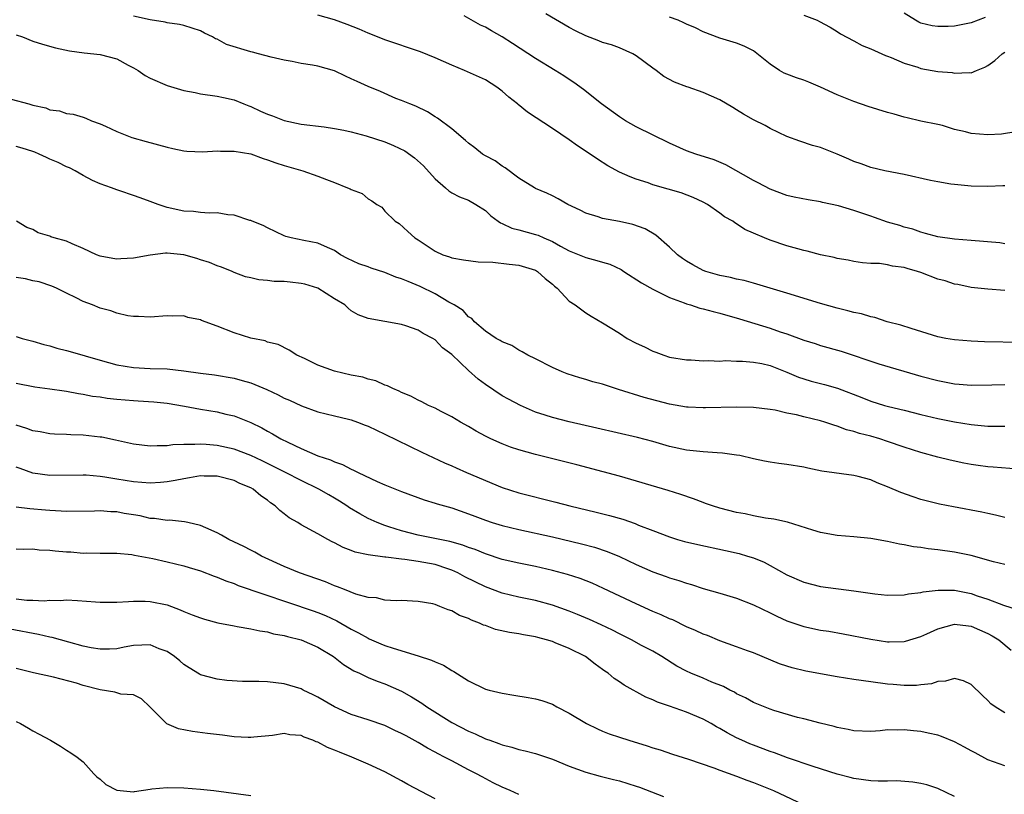
# Model space of a CAD drawing. Units: inches. Extents: x 2541000 to 2544000, y 1536750 to 1539000.
# Drawn here: x 2541271 to 2541389, y 1538785 to 1538877 of the extents above; entities that cross this region are included whole.
import ezdxf

# ---------------------------------------------------------------- set-up
doc = ezdxf.new("R2010")
doc.units = ezdxf.units.IN
doc.header["$MEASUREMENT"] = 0
doc.layers.add('LD25411536_2ft', color=113, linetype='Continuous')

msp = doc.modelspace()

# ---------------------------------------------------------------- linework, layer by layer
at = {"layer": 'LD25411536_2ft'}
for points, elevation in [([(2541391, 1538838.5), (2541386.6, 1538838.6), (2541385, 1538838.67), (2541383, 1538838.83), (2541381.96, 1538839), (2541381, 1538839.19), (2541377.83, 1538840.17), (2541376.6, 1538840.6), (2541374.98, 1538841), (2541373.51, 1538841.51), (2541373, 1538841.57), (2541371.92, 1538841.92), (2541371, 1538842.09), (2541370.29, 1538842.29), (2541369, 1538842.61), (2541367, 1538843.17), (2541363, 1538844.4), (2541359, 1538845.59), (2541357.9, 1538845.9), (2541357, 1538846.09), (2541356.27, 1538846.27), (2541355, 1538846.52), (2541353.33, 1538847), (2541353, 1538847.12), (2541351.77, 1538847.77), (2541351, 1538848.24), (2541350.54, 1538848.54), (2541349.93, 1538849), (2541349, 1538849.89), (2541347.34, 1538851.34), (2541346.07, 1538852.07), (2541344.59, 1538852.59), (2541343, 1538852.96), (2541341, 1538853.33), (2541340.48, 1538853.52), (2541339, 1538853.95), (2541338.31, 1538854.31), (2541336.85, 1538855), (2541335.68, 1538855.68), (2541335, 1538856.04), (2541334.35, 1538856.35), (2541333, 1538856.92), (2541332.85, 1538857), (2541331, 1538858.15), (2541329.36, 1538859.36), (2541329, 1538859.57), (2541328.19, 1538860.19), (2541327, 1538860.81), (2541326.68, 1538861), (2541325.75, 1538861.75), (2541325, 1538862.3), (2541324.65, 1538862.65), (2541323, 1538864.02), (2541321.3, 1538865.3), (2541321, 1538865.48), (2541320.08, 1538866.08), (2541318.72, 1538866.72), (2541317.98, 1538867), (2541317, 1538867.41), (2541316.33, 1538867.67), (2541314.48, 1538868.48), (2541313, 1538869.08), (2541311.69, 1538869.69), (2541311, 1538870.02), (2541310.32, 1538870.32), (2541309, 1538870.95), (2541307, 1538871.51), (2541306.35, 1538871.65), (2541305, 1538871.85), (2541303.93, 1538872.07), (2541303, 1538872.24), (2541301.42, 1538872.58), (2541299.92, 1538873), (2541299.19, 1538873.19), (2541299, 1538873.21), (2541296.12, 1538874.12), (2541295, 1538874.73), (2541294.79, 1538874.79), (2541294.44, 1538875), (2541293.46, 1538875.46), (2541293, 1538875.73), (2541291, 1538876.38), (2541290.48, 1538876.48), (2541289, 1538876.71), (2541288.76, 1538876.76), (2541287, 1538877.04), (2541285, 1538877.47)], 8662), ([(2541389, 1538844.72), (2541387, 1538844.88), (2541385, 1538845.1), (2541383.42, 1538845.42), (2541383, 1538845.48), (2541381.88, 1538845.88), (2541381, 1538846.09), (2541379, 1538846.86), (2541378.57, 1538847), (2541377.34, 1538847.34), (2541377, 1538847.45), (2541375.61, 1538847.61), (2541375, 1538847.78), (2541374.06, 1538847.94), (2541373, 1538847.96), (2541372.02, 1538848.02), (2541371, 1538848.18), (2541370.33, 1538848.33), (2541369, 1538848.55), (2541368.66, 1538848.66), (2541367, 1538849), (2541365.43, 1538849.43), (2541365, 1538849.51), (2541364.31, 1538849.69), (2541363, 1538850.07), (2541361, 1538850.73), (2541360.32, 1538851), (2541359, 1538851.58), (2541357.99, 1538851.99), (2541357, 1538852.7), (2541356.8, 1538852.8), (2541356.53, 1538853), (2541355.54, 1538853.54), (2541355, 1538853.97), (2541353.51, 1538855), (2541353, 1538855.26), (2541351.82, 1538855.82), (2541350.38, 1538856.38), (2541348.84, 1538856.84), (2541347, 1538857.36), (2541346.43, 1538857.57), (2541345, 1538858.02), (2541344.28, 1538858.28), (2541343, 1538858.87), (2541341.62, 1538859.62), (2541340.39, 1538860.39), (2541339.5, 1538861), (2541338, 1538862), (2541337, 1538862.71), (2541335, 1538864.06), (2541332.03, 1538866.03), (2541330.92, 1538866.92), (2541330.83, 1538867), (2541329.82, 1538867.82), (2541329, 1538868.54), (2541328.38, 1538869), (2541327, 1538869.89), (2541324.52, 1538871), (2541323, 1538871.62), (2541321, 1538872.52), (2541319.24, 1538873.24), (2541315, 1538874.68), (2541313.35, 1538875.35), (2541313, 1538875.47), (2541311.94, 1538875.94), (2541310.5, 1538876.5), (2541309, 1538877.05), (2541307, 1538877.6)], 8660), ([(2541389, 1538850.31), (2541388.4, 1538850.4), (2541385, 1538850.7), (2541383, 1538850.86), (2541381, 1538851.15), (2541379.55, 1538851.55), (2541379, 1538851.68), (2541378.03, 1538852.03), (2541377, 1538852.29), (2541376.47, 1538852.47), (2541375, 1538852.9), (2541373.46, 1538853.46), (2541373, 1538853.59), (2541372.07, 1538853.93), (2541371, 1538854.29), (2541369.15, 1538854.85), (2541367.24, 1538855.24), (2541367, 1538855.31), (2541365.54, 1538855.54), (2541363.88, 1538855.88), (2541363, 1538856.08), (2541361, 1538856.81), (2541359.58, 1538857.58), (2541359, 1538857.87), (2541355.72, 1538859.72), (2541354.33, 1538860.33), (2541352.14, 1538861), (2541351, 1538861.4), (2541349, 1538862.31), (2541345, 1538864.28), (2541343.72, 1538865), (2541343, 1538865.46), (2541340.86, 1538867), (2541338.72, 1538868.72), (2541337.57, 1538869.57), (2541337, 1538869.92), (2541336.36, 1538870.36), (2541335.34, 1538871), (2541333, 1538872.42), (2541330.23, 1538874.23), (2541329, 1538875.02), (2541327.73, 1538875.73), (2541327, 1538876.16), (2541326.43, 1538876.43), (2541324.49, 1538877.51)], 8658), ([(2541389, 1538857.24), (2541388.76, 1538857.24), (2541387, 1538857.13), (2541385, 1538857.18), (2541383, 1538857.38), (2541382.57, 1538857.43), (2541381, 1538857.69), (2541380.13, 1538857.87), (2541377, 1538858.57), (2541374.68, 1538859), (2541373, 1538859.4), (2541371.85, 1538859.85), (2541371, 1538860.13), (2541370.41, 1538860.41), (2541369.01, 1538861.01), (2541367, 1538861.81), (2541366.06, 1538862.06), (2541364.54, 1538862.54), (2541363, 1538863.12), (2541361, 1538864.08), (2541360.42, 1538864.42), (2541359, 1538865.12), (2541357.8, 1538865.8), (2541357, 1538866.31), (2541356.56, 1538866.56), (2541355, 1538867.51), (2541353, 1538868.37), (2541351.23, 1538869), (2541351.05, 1538869.05), (2541349.6, 1538869.6), (2541348.3, 1538870.3), (2541347.4, 1538871), (2541347, 1538871.28), (2541345, 1538872.76), (2541344.6, 1538873), (2541343, 1538873.72), (2541342.07, 1538874.07), (2541341, 1538874.36), (2541340.55, 1538874.55), (2541339, 1538875.12), (2541337.75, 1538875.75), (2541337, 1538876.15), (2541334.24, 1538877.76)], 8656), ([(2541390.34, 1538863.66), (2541388.61, 1538863.39), (2541387, 1538863.3), (2541385, 1538863.47), (2541384.32, 1538863.68), (2541383, 1538863.96), (2541381.59, 1538864.41), (2541381, 1538864.55), (2541379, 1538864.96), (2541377.36, 1538865.36), (2541377, 1538865.41), (2541375.8, 1538865.8), (2541375, 1538865.99), (2541372.7, 1538866.7), (2541371, 1538867.29), (2541369, 1538868.09), (2541367, 1538869.02), (2541365.61, 1538869.61), (2541365, 1538869.83), (2541364.13, 1538870.13), (2541363, 1538870.55), (2541362.68, 1538870.68), (2541362.13, 1538871), (2541361, 1538871.75), (2541359, 1538873.36), (2541357.91, 1538873.91), (2541357, 1538874.28), (2541355, 1538874.84), (2541353, 1538875.62), (2541352.08, 1538876.08), (2541351, 1538876.53), (2541350.7, 1538876.7), (2541350.02, 1538877), (2541349, 1538877.38)], 8654), ([(2541365, 1538877.6), (2541366.61, 1538877), (2541366.87, 1538876.87), (2541368.16, 1538876.16), (2541369, 1538875.65), (2541369.38, 1538875.38), (2541371, 1538874.53), (2541371.98, 1538873.98), (2541373, 1538873.59), (2541374.78, 1538872.78), (2541375, 1538872.72), (2541375.44, 1538872.56), (2541377, 1538871.87), (2541378.61, 1538871.39), (2541379, 1538871.25), (2541381, 1538870.89), (2541382.74, 1538870.74), (2541383, 1538870.67), (2541384.77, 1538870.77), (2541385, 1538870.72), (2541385.65, 1538871), (2541386.62, 1538871.38), (2541387, 1538871.6), (2541387.81, 1538872.19), (2541388.69, 1538873), (2541389, 1538873.18)], 8652), ([(2541386.68, 1538877.32), (2541385, 1538876.68), (2541383, 1538876.29), (2541382.25, 1538876.25), (2541381, 1538876.25), (2541380.33, 1538876.33), (2541379, 1538876.66), (2541378.76, 1538876.76), (2541378.34, 1538877), (2541377, 1538877.85)], 8650), ([(2541271, 1538875.25), (2541271.75, 1538875), (2541273, 1538874.5), (2541274.13, 1538874.13), (2541275.7, 1538873.7), (2541277.35, 1538873.35), (2541279.11, 1538873.11), (2541281, 1538872.91), (2541283, 1538872.38), (2541284.35, 1538871.65), (2541285, 1538871.32), (2541285.54, 1538871), (2541286.41, 1538870.41), (2541287, 1538870.07), (2541289, 1538869.21), (2541291, 1538868.62), (2541292.37, 1538868.37), (2541293, 1538868.23), (2541295, 1538867.95), (2541295.76, 1538867.76), (2541297, 1538867.49), (2541298.18, 1538867), (2541298.77, 1538866.77), (2541299, 1538866.7), (2541300.16, 1538866.16), (2541301, 1538865.8), (2541301.6, 1538865.59), (2541303, 1538865.04), (2541305, 1538864.6), (2541307.74, 1538864.26), (2541309, 1538864.07), (2541310.12, 1538863.88), (2541311, 1538863.68), (2541312.79, 1538863.21), (2541315, 1538862.47), (2541316.04, 1538862.04), (2541317.4, 1538861.4), (2541318.56, 1538860.56), (2541319.62, 1538859.62), (2541321, 1538858.07), (2541322.24, 1538857), (2541322.64, 1538856.64), (2541323, 1538856.4), (2541323.91, 1538855.91), (2541325, 1538855.5), (2541325.86, 1538855), (2541327, 1538854.27), (2541327.66, 1538853.66), (2541328.54, 1538853), (2541328.8, 1538852.8), (2541329, 1538852.72), (2541330.16, 1538852.16), (2541331, 1538851.95), (2541333, 1538851.42), (2541333.32, 1538851.32), (2541334, 1538851), (2541335, 1538850.57), (2541335.99, 1538850.01), (2541337, 1538849.47), (2541339, 1538848.65), (2541340.32, 1538848.32), (2541341, 1538848.11), (2541341.87, 1538847.87), (2541343.22, 1538847.22), (2541343.53, 1538847), (2541345.65, 1538845.65), (2541347, 1538844.88), (2541349, 1538843.89), (2541350.75, 1538843.25), (2541351, 1538843.14), (2541351.49, 1538843), (2541352.62, 1538842.62), (2541353, 1538842.54), (2541354.2, 1538842.2), (2541355, 1538842), (2541357.33, 1538841.33), (2541361, 1538840.22), (2541362.2, 1538839.8), (2541363, 1538839.55), (2541365, 1538838.81), (2541366.38, 1538838.38), (2541367, 1538838.17), (2541369.46, 1538837.46), (2541373.98, 1538835.98), (2541379, 1538834.5), (2541381, 1538833.97), (2541381.83, 1538833.83), (2541383, 1538833.58), (2541383.55, 1538833.55), (2541385, 1538833.42), (2541387.46, 1538833.46), (2541389, 1538833.51)], 8664), ([(2541270.41, 1538867.59), (2541272.5, 1538867), (2541273, 1538866.87), (2541274.52, 1538866.52), (2541275, 1538866.3), (2541276.17, 1538866.17), (2541277, 1538865.87), (2541277.78, 1538865.78), (2541279, 1538865.42), (2541279.31, 1538865.31), (2541279.99, 1538865), (2541281, 1538864.62), (2541281.67, 1538864.33), (2541283, 1538863.71), (2541284.79, 1538863), (2541286.51, 1538862.51), (2541289, 1538861.83), (2541289.68, 1538861.68), (2541291, 1538861.4), (2541291.35, 1538861.35), (2541293.28, 1538861.29), (2541295, 1538861.4), (2541295.38, 1538861.38), (2541297, 1538861.38), (2541299, 1538861.03), (2541300.49, 1538860.49), (2541301, 1538860.34), (2541301.97, 1538859.97), (2541303, 1538859.64), (2541305.22, 1538859), (2541307, 1538858.39), (2541308.03, 1538857.97), (2541309, 1538857.63), (2541310.56, 1538857), (2541310.87, 1538856.87), (2541311, 1538856.77), (2541312.3, 1538856.3), (2541313, 1538855.66), (2541313.45, 1538855.45), (2541314.05, 1538855), (2541314.66, 1538854.66), (2541315, 1538854.21), (2541316.22, 1538853), (2541316.71, 1538852.71), (2541317.75, 1538851.75), (2541318.6, 1538851), (2541319, 1538850.76), (2541320.07, 1538850.07), (2541321, 1538849.42), (2541321.92, 1538849), (2541322.74, 1538848.74), (2541323, 1538848.64), (2541324.4, 1538848.4), (2541326.15, 1538848.15), (2541327.88, 1538848.12), (2541329.86, 1538847.86), (2541331, 1538847.76), (2541333, 1538847.14), (2541333.24, 1538847), (2541334.16, 1538846.16), (2541335, 1538845.47), (2541335.25, 1538845.25), (2541335.59, 1538845), (2541337, 1538843.45), (2541337.71, 1538843), (2541339, 1538842.04), (2541339.64, 1538841.64), (2541341, 1538840.86), (2541343, 1538839.61), (2541343.94, 1538839), (2541345, 1538838.45), (2541346, 1538838), (2541347, 1538837.48), (2541347.36, 1538837.36), (2541348.29, 1538837), (2541349, 1538836.78), (2541351, 1538836.45), (2541351.57, 1538836.43), (2541353, 1538836.33), (2541353.63, 1538836.37), (2541355, 1538836.3), (2541355.65, 1538836.35), (2541357, 1538836.29), (2541357.71, 1538836.29), (2541359, 1538836.18), (2541360, 1538836), (2541361, 1538835.77), (2541363, 1538834.98), (2541364.38, 1538834.38), (2541365, 1538834.18), (2541365.9, 1538833.9), (2541367.49, 1538833.49), (2541369.05, 1538833.05), (2541371.94, 1538831.94), (2541373, 1538831.5), (2541374.65, 1538831), (2541375.13, 1538830.87), (2541377, 1538830.43), (2541379, 1538829.92), (2541381, 1538829.43), (2541383, 1538829.02), (2541385, 1538828.7), (2541386.57, 1538828.57), (2541387, 1538828.52), (2541388.52, 1538828.52), (2541389, 1538828.5)], 8666), ([(2541390.62, 1538823.38), (2541387.64, 1538823.64), (2541387, 1538823.68), (2541385.82, 1538823.82), (2541385, 1538823.94), (2541384.11, 1538824.11), (2541382.47, 1538824.47), (2541381, 1538824.83), (2541379, 1538825.36), (2541377, 1538826.01), (2541375, 1538826.7), (2541374.08, 1538827), (2541373, 1538827.31), (2541371.66, 1538827.66), (2541371, 1538827.89), (2541370.1, 1538828.1), (2541369, 1538828.53), (2541368.62, 1538828.62), (2541367.52, 1538829), (2541367, 1538829.15), (2541365, 1538829.63), (2541364.14, 1538829.86), (2541363, 1538830.09), (2541361.58, 1538830.42), (2541361, 1538830.52), (2541359, 1538830.76), (2541357, 1538830.8), (2541353.3, 1538830.7), (2541353, 1538830.7), (2541351.21, 1538830.79), (2541351, 1538830.8), (2541349, 1538831.15), (2541345.94, 1538831.94), (2541342.88, 1538832.88), (2541341, 1538833.52), (2541339.83, 1538833.83), (2541339, 1538834.11), (2541338.28, 1538834.28), (2541336.77, 1538834.77), (2541336.17, 1538835), (2541335, 1538835.53), (2541333, 1538836.57), (2541332.09, 1538837), (2541331.41, 1538837.41), (2541331, 1538837.6), (2541330.16, 1538838.16), (2541329, 1538838.58), (2541328.76, 1538838.76), (2541328.29, 1538839), (2541327, 1538839.86), (2541325.71, 1538841), (2541325.39, 1538841.39), (2541325, 1538841.56), (2541324.34, 1538842.34), (2541323.29, 1538843), (2541322.66, 1538843.34), (2541321, 1538844.31), (2541319.2, 1538845.2), (2541317.78, 1538845.78), (2541317, 1538846.12), (2541316.33, 1538846.33), (2541315, 1538846.87), (2541313.38, 1538847.38), (2541313, 1538847.53), (2541311.9, 1538847.9), (2541310.55, 1538848.55), (2541309.7, 1538849), (2541309, 1538849.5), (2541308.16, 1538849.84), (2541307, 1538850.39), (2541305.32, 1538850.68), (2541303.83, 1538851), (2541303.19, 1538851.19), (2541303, 1538851.26), (2541301, 1538852.21), (2541300.49, 1538852.49), (2541299.17, 1538853), (2541299, 1538853.08), (2541298.9, 1538853.1), (2541297, 1538853.71), (2541296.24, 1538853.76), (2541295, 1538853.98), (2541294.05, 1538853.95), (2541293, 1538854.05), (2541292.15, 1538854.15), (2541291, 1538854.2), (2541289, 1538854.64), (2541287.95, 1538855), (2541287, 1538855.37), (2541285.78, 1538855.78), (2541285, 1538856.08), (2541283.38, 1538856.62), (2541283, 1538856.73), (2541282.38, 1538857), (2541281, 1538857.47), (2541280.12, 1538857.88), (2541279, 1538858.44), (2541278.04, 1538859), (2541277.36, 1538859.36), (2541277, 1538859.48), (2541276, 1538860), (2541275, 1538860.41), (2541274.6, 1538860.6), (2541273.72, 1538861), (2541273.24, 1538861.24), (2541273, 1538861.33), (2541271.72, 1538861.72), (2541271, 1538861.92)], 8668), ([(2541389, 1538817.6), (2541387.9, 1538817.9), (2541387, 1538818.07), (2541386.26, 1538818.26), (2541382.87, 1538818.87), (2541381.21, 1538819.21), (2541379.61, 1538819.61), (2541379, 1538819.78), (2541378.07, 1538820.07), (2541376.59, 1538820.59), (2541375, 1538821.29), (2541373.76, 1538821.76), (2541373, 1538822.09), (2541371.5, 1538822.5), (2541371, 1538822.62), (2541367.15, 1538823.15), (2541365.49, 1538823.49), (2541365, 1538823.61), (2541363, 1538823.95), (2541362.05, 1538824.05), (2541361, 1538824.2), (2541360.32, 1538824.32), (2541359, 1538824.61), (2541357.36, 1538825), (2541357, 1538825.07), (2541355.3, 1538825.3), (2541354.67, 1538825.33), (2541353, 1538825.45), (2541351, 1538825.66), (2541349, 1538826.09), (2541347, 1538826.67), (2541345.17, 1538827.17), (2541340.3, 1538828.3), (2541337, 1538829.03), (2541335, 1538829.54), (2541334.16, 1538829.84), (2541333, 1538830.21), (2541331.18, 1538831), (2541329.75, 1538831.75), (2541329, 1538832.15), (2541327, 1538833.48), (2541326.13, 1538834.13), (2541325, 1538835.15), (2541323, 1538837.07), (2541321.89, 1538837.89), (2541321, 1538838.85), (2541320.75, 1538839), (2541319.59, 1538839.59), (2541319, 1538840), (2541317.49, 1538840.51), (2541317, 1538840.66), (2541313, 1538841.37), (2541311.81, 1538841.81), (2541311, 1538842.28), (2541310.61, 1538842.61), (2541310.24, 1538843), (2541309, 1538843.72), (2541307, 1538845.01), (2541305.46, 1538845.46), (2541305, 1538845.57), (2541303.7, 1538845.7), (2541303, 1538845.79), (2541301.81, 1538845.81), (2541301, 1538845.93), (2541299.98, 1538845.98), (2541299, 1538846.22), (2541298.36, 1538846.36), (2541297, 1538846.89), (2541296.76, 1538847), (2541295.5, 1538847.5), (2541295, 1538847.67), (2541294.08, 1538848.07), (2541293, 1538848.4), (2541292.55, 1538848.55), (2541291, 1538848.97), (2541289, 1538849.17), (2541288.83, 1538849.17), (2541287, 1538848.95), (2541285, 1538848.59), (2541283.48, 1538848.52), (2541283, 1538848.48), (2541282.54, 1538848.54), (2541281, 1538848.84), (2541280.6, 1538849), (2541279, 1538849.75), (2541277.69, 1538850.31), (2541277, 1538850.62), (2541275.52, 1538851), (2541275.14, 1538851.14), (2541275, 1538851.23), (2541273.62, 1538851.62), (2541273, 1538852.02), (2541272.25, 1538852.25), (2541271.02, 1538853)], 8670), ([(2541389, 1538811.99), (2541387.67, 1538812.33), (2541385, 1538813.06), (2541383.39, 1538813.39), (2541383, 1538813.46), (2541381, 1538813.73), (2541379.85, 1538813.85), (2541379, 1538814.01), (2541378.11, 1538814.11), (2541377, 1538814.36), (2541376.42, 1538814.42), (2541375, 1538814.75), (2541373, 1538815.1), (2541371, 1538815.3), (2541369, 1538815.45), (2541367, 1538815.8), (2541366.11, 1538816.11), (2541363.05, 1538817.05), (2541361.43, 1538817.43), (2541360.46, 1538817.54), (2541359, 1538817.81), (2541358.03, 1538818.03), (2541357, 1538818.2), (2541355, 1538818.71), (2541354.1, 1538819), (2541353.3, 1538819.3), (2541353, 1538819.39), (2541351.84, 1538819.84), (2541350.34, 1538820.34), (2541348.82, 1538820.82), (2541343, 1538822.55), (2541341.08, 1538823.08), (2541337.91, 1538823.91), (2541333, 1538825.14), (2541331, 1538825.69), (2541330.01, 1538826.01), (2541329, 1538826.4), (2541327.67, 1538827), (2541327, 1538827.34), (2541325.92, 1538827.92), (2541325, 1538828.48), (2541324.03, 1538829), (2541323, 1538829.63), (2541321.74, 1538830.26), (2541321, 1538830.65), (2541320.23, 1538831), (2541319.43, 1538831.43), (2541319, 1538831.61), (2541318.1, 1538832.1), (2541317, 1538832.54), (2541316.7, 1538832.7), (2541315.95, 1538833), (2541315.32, 1538833.32), (2541315, 1538833.43), (2541313.92, 1538833.92), (2541313, 1538834.15), (2541312.36, 1538834.36), (2541311, 1538834.63), (2541309, 1538835.09), (2541307, 1538835.82), (2541305.4, 1538836.6), (2541304.49, 1538837), (2541303.59, 1538837.59), (2541302.28, 1538838.28), (2541301, 1538838.57), (2541300.71, 1538838.71), (2541298.99, 1538839.01), (2541297, 1538839.68), (2541295, 1538840.47), (2541293.13, 1538841.13), (2541293, 1538841.21), (2541291.48, 1538841.48), (2541291, 1538841.69), (2541289.65, 1538841.65), (2541289, 1538841.69), (2541287, 1538841.52), (2541285.61, 1538841.61), (2541285, 1538841.6), (2541284.32, 1538841.68), (2541283, 1538842.01), (2541282.3, 1538842.3), (2541281, 1538842.63), (2541280.11, 1538843), (2541279, 1538843.41), (2541278.17, 1538843.83), (2541277, 1538844.39), (2541275.8, 1538845), (2541275.24, 1538845.24), (2541273.74, 1538845.74), (2541273, 1538845.89), (2541272.11, 1538846.11), (2541271, 1538846.27)], 8672), ([(2541271, 1538839.24), (2541271.72, 1538839), (2541273, 1538838.67), (2541274.29, 1538838.29), (2541275, 1538838.11), (2541275.85, 1538837.85), (2541277, 1538837.56), (2541277.42, 1538837.42), (2541281, 1538836.41), (2541283, 1538835.86), (2541285, 1538835.51), (2541287, 1538835.41), (2541289, 1538835.35), (2541291, 1538835.13), (2541293, 1538834.83), (2541294.65, 1538834.65), (2541297, 1538834.27), (2541297.98, 1538833.98), (2541299, 1538833.7), (2541299.5, 1538833.5), (2541300.9, 1538832.9), (2541302.26, 1538832.26), (2541303, 1538831.87), (2541303.62, 1538831.62), (2541305.04, 1538830.96), (2541307, 1538830.24), (2541309, 1538829.74), (2541310.65, 1538829.35), (2541311, 1538829.26), (2541311.72, 1538829), (2541312.64, 1538828.64), (2541313, 1538828.52), (2541315, 1538827.58), (2541319.4, 1538825.4), (2541322.13, 1538824.13), (2541323, 1538823.78), (2541323.53, 1538823.53), (2541324.77, 1538823), (2541329, 1538821.2), (2541331, 1538820.54), (2541335.43, 1538819.43), (2541337.07, 1538819), (2541340.24, 1538818.24), (2541341.84, 1538817.84), (2541343.4, 1538817.4), (2541344.88, 1538816.88), (2541345.29, 1538816.71), (2541347, 1538816.04), (2541349, 1538815.29), (2541349.93, 1538815), (2541350.76, 1538814.76), (2541352.38, 1538814.38), (2541355.67, 1538813.67), (2541357.3, 1538813.3), (2541358.31, 1538813), (2541359, 1538812.78), (2541360.27, 1538812.27), (2541361, 1538811.89), (2541363, 1538810.78), (2541365, 1538809.87), (2541367, 1538809.38), (2541371, 1538808.87), (2541373.5, 1538808.5), (2541375, 1538808.34), (2541377, 1538808.37), (2541377.52, 1538808.48), (2541379, 1538808.65), (2541379.27, 1538808.73), (2541381.06, 1538808.94), (2541383, 1538808.94), (2541385, 1538808.54), (2541385.73, 1538808.27), (2541387, 1538807.84), (2541388.87, 1538807.13), (2541390.59, 1538806.59)], 8674), ([(2541271, 1538833.66), (2541273.22, 1538833.22), (2541275, 1538832.98), (2541276.72, 1538832.72), (2541277, 1538832.69), (2541278.43, 1538832.43), (2541279, 1538832.36), (2541280.12, 1538832.12), (2541281, 1538832.01), (2541281.86, 1538831.86), (2541283, 1538831.74), (2541285, 1538831.57), (2541285.54, 1538831.54), (2541287.42, 1538831.42), (2541289, 1538831.25), (2541291.09, 1538830.91), (2541293, 1538830.55), (2541295, 1538830.23), (2541296.03, 1538829.97), (2541297, 1538829.77), (2541299, 1538828.97), (2541300.32, 1538828.32), (2541301, 1538827.93), (2541301.61, 1538827.61), (2541302.58, 1538827), (2541303.41, 1538826.59), (2541305, 1538825.85), (2541307, 1538824.98), (2541308.5, 1538824.5), (2541309, 1538824.24), (2541309.96, 1538823.96), (2541311, 1538823.38), (2541311.28, 1538823.28), (2541311.81, 1538823), (2541314.08, 1538821.92), (2541315, 1538821.52), (2541317, 1538820.7), (2541319.71, 1538819.71), (2541321, 1538819.33), (2541321.24, 1538819.24), (2541323, 1538818.75), (2541325, 1538818.06), (2541325.76, 1538817.76), (2541327, 1538817.28), (2541327.83, 1538817), (2541329, 1538816.65), (2541331, 1538816.18), (2541335, 1538815.3), (2541338.48, 1538814.48), (2541340.05, 1538814.05), (2541341.56, 1538813.56), (2541343, 1538812.96), (2541345, 1538812), (2541347, 1538811.12), (2541348.58, 1538810.58), (2541349, 1538810.4), (2541350.09, 1538810.09), (2541351, 1538809.75), (2541351.59, 1538809.59), (2541353, 1538809.13), (2541355, 1538808.56), (2541357, 1538807.96), (2541359, 1538807.17), (2541361, 1538806.22), (2541361.81, 1538805.81), (2541363, 1538805.27), (2541365, 1538804.58), (2541367, 1538804.17), (2541368.02, 1538804.02), (2541369.71, 1538803.71), (2541373, 1538803.08), (2541375, 1538802.78), (2541375.22, 1538802.78), (2541377, 1538802.81), (2541377.15, 1538802.85), (2541379, 1538803.4), (2541379.71, 1538803.71), (2541381, 1538804.31), (2541383, 1538804.88), (2541384.68, 1538804.68), (2541385, 1538804.65), (2541387, 1538803.75), (2541387.49, 1538803.49), (2541388.3, 1538803), (2541389.77, 1538801.77)], 8676), ([(2541389, 1538794.28), (2541387.85, 1538795), (2541387.36, 1538795.36), (2541387, 1538795.76), (2541386.34, 1538796.34), (2541385, 1538797.66), (2541384.09, 1538798.09), (2541383, 1538798.4), (2541381.93, 1538798.07), (2541381, 1538798.03), (2541380.25, 1538797.75), (2541379, 1538797.62), (2541378.46, 1538797.54), (2541377, 1538797.56), (2541375.68, 1538797.68), (2541375, 1538797.71), (2541373, 1538797.97), (2541371, 1538798.28), (2541369, 1538798.6), (2541365.26, 1538799.26), (2541363.64, 1538799.64), (2541363, 1538799.84), (2541362.13, 1538800.13), (2541359, 1538801.45), (2541358.31, 1538801.69), (2541357, 1538802.18), (2541355, 1538802.88), (2541353.5, 1538803.5), (2541353, 1538803.68), (2541352.1, 1538804.1), (2541351, 1538804.57), (2541349.37, 1538805.37), (2541349, 1538805.52), (2541347.98, 1538805.98), (2541347, 1538806.4), (2541345, 1538807.29), (2541341.12, 1538809.12), (2541339.75, 1538809.75), (2541338.32, 1538810.32), (2541336.81, 1538810.81), (2541335, 1538811.29), (2541333, 1538811.74), (2541331, 1538812.15), (2541329, 1538812.61), (2541327, 1538813.26), (2541325.78, 1538813.78), (2541325, 1538814.04), (2541324.32, 1538814.32), (2541322.76, 1538814.76), (2541319, 1538815.52), (2541317, 1538816.01), (2541315.49, 1538816.51), (2541315, 1538816.65), (2541314.1, 1538817), (2541313, 1538817.5), (2541312.03, 1538818.03), (2541310.78, 1538818.78), (2541310.48, 1538819), (2541309.58, 1538819.58), (2541309, 1538819.93), (2541308.31, 1538820.31), (2541307.14, 1538821), (2541305, 1538822.02), (2541303.14, 1538823), (2541301.72, 1538823.72), (2541300.37, 1538824.37), (2541299, 1538825), (2541297, 1538825.77), (2541295, 1538826.22), (2541293.66, 1538826.34), (2541293, 1538826.38), (2541292.32, 1538826.32), (2541291, 1538826.33), (2541289.7, 1538826.29), (2541289, 1538826.18), (2541287.81, 1538826.19), (2541287, 1538826.14), (2541285, 1538826.38), (2541282.86, 1538826.86), (2541281.2, 1538827.2), (2541281, 1538827.22), (2541279, 1538827.45), (2541277.5, 1538827.5), (2541277, 1538827.54), (2541275.58, 1538827.58), (2541275, 1538827.62), (2541273.84, 1538827.84), (2541273, 1538827.96), (2541272.25, 1538828.25), (2541271, 1538828.62)], 8678), ([(2541389, 1538787.97), (2541387, 1538788.68), (2541385.48, 1538789.49), (2541385, 1538789.73), (2541384.19, 1538790.19), (2541383, 1538790.8), (2541381.46, 1538791.46), (2541381, 1538791.6), (2541379.87, 1538791.87), (2541379, 1538792.05), (2541378.12, 1538792.12), (2541377, 1538792.27), (2541376.21, 1538792.21), (2541375, 1538792.24), (2541374.12, 1538792.12), (2541373, 1538792.07), (2541371, 1538792.14), (2541370.31, 1538792.31), (2541369, 1538792.54), (2541368.65, 1538792.65), (2541366.97, 1538793.03), (2541365, 1538793.55), (2541364.28, 1538793.72), (2541361.45, 1538794.55), (2541361, 1538794.7), (2541359, 1538795.52), (2541358.06, 1538796.06), (2541357, 1538796.57), (2541356.74, 1538796.74), (2541356.18, 1538797), (2541355.41, 1538797.41), (2541354.04, 1538797.96), (2541353, 1538798.41), (2541351.55, 1538799), (2541351, 1538799.25), (2541349.87, 1538799.87), (2541348.08, 1538801), (2541347, 1538801.63), (2541345.66, 1538802.34), (2541344.46, 1538803), (2541343, 1538803.72), (2541342.16, 1538804.16), (2541340.81, 1538804.81), (2541339.43, 1538805.43), (2541338.02, 1538806.02), (2541337, 1538806.44), (2541335, 1538807.15), (2541333, 1538807.68), (2541331, 1538808.1), (2541329, 1538808.59), (2541327, 1538809.33), (2541324.54, 1538810.54), (2541323.73, 1538811), (2541323, 1538811.33), (2541322.53, 1538811.47), (2541321, 1538811.98), (2541319, 1538812.37), (2541317.4, 1538812.6), (2541317, 1538812.63), (2541315.12, 1538812.88), (2541315, 1538812.88), (2541313, 1538813.17), (2541311.47, 1538813.47), (2541311, 1538813.67), (2541310.01, 1538814.01), (2541309, 1538814.58), (2541308.71, 1538814.71), (2541308.18, 1538815), (2541307, 1538815.67), (2541305, 1538816.75), (2541304.6, 1538817), (2541303.59, 1538817.59), (2541303, 1538818.06), (2541302.45, 1538818.45), (2541301.91, 1538819), (2541301.36, 1538819.36), (2541301, 1538819.68), (2541300.18, 1538820.18), (2541299.28, 1538821), (2541299, 1538821.15), (2541297.69, 1538821.69), (2541297, 1538822.02), (2541295, 1538822.54), (2541293.45, 1538822.55), (2541293, 1538822.57), (2541291.67, 1538822.33), (2541291, 1538822.24), (2541289.97, 1538822.03), (2541289, 1538821.86), (2541288.21, 1538821.79), (2541287, 1538821.73), (2541285, 1538821.88), (2541283, 1538822.18), (2541281.58, 1538822.42), (2541281, 1538822.49), (2541279.34, 1538822.66), (2541279, 1538822.68), (2541275, 1538822.64), (2541273, 1538822.92), (2541271.45, 1538823.45), (2541271, 1538823.64)], 8680), ([(2541383, 1538784.27), (2541381, 1538785.26), (2541379.69, 1538785.69), (2541379, 1538785.85), (2541378.02, 1538786.02), (2541376.14, 1538786.14), (2541375, 1538786.11), (2541373.89, 1538786.11), (2541373, 1538786.16), (2541371, 1538786.43), (2541370.55, 1538786.55), (2541369, 1538786.97), (2541366.12, 1538787.88), (2541363.08, 1538788.92), (2541361.51, 1538789.51), (2541361, 1538789.66), (2541359, 1538790.41), (2541358.58, 1538790.58), (2541357.63, 1538791), (2541357, 1538791.3), (2541355.88, 1538791.88), (2541355, 1538792.41), (2541354.61, 1538792.61), (2541353.94, 1538793), (2541353, 1538793.51), (2541351, 1538794.37), (2541349, 1538795.09), (2541347.56, 1538795.56), (2541347, 1538795.84), (2541346.15, 1538796.15), (2541343.58, 1538797.58), (2541343, 1538798), (2541342.39, 1538798.39), (2541341.66, 1538799), (2541341.26, 1538799.26), (2541341, 1538799.46), (2541340.1, 1538800.1), (2541338.96, 1538801), (2541337, 1538801.97), (2541335.34, 1538802.66), (2541335, 1538802.79), (2541334.32, 1538803), (2541333.27, 1538803.27), (2541333, 1538803.35), (2541331.57, 1538803.58), (2541331, 1538803.7), (2541329.87, 1538803.87), (2541328.23, 1538804.23), (2541327, 1538804.7), (2541326.77, 1538804.77), (2541326.3, 1538805), (2541325.34, 1538805.34), (2541325, 1538805.55), (2541323.91, 1538805.91), (2541323, 1538806.47), (2541322.57, 1538806.57), (2541321.58, 1538807), (2541321, 1538807.21), (2541320.72, 1538807.28), (2541319, 1538807.58), (2541317, 1538807.69), (2541316.35, 1538807.65), (2541315, 1538807.75), (2541314.01, 1538808.01), (2541313, 1538808.06), (2541311.55, 1538808.45), (2541310.17, 1538809), (2541309.35, 1538809.35), (2541309, 1538809.45), (2541307.91, 1538809.91), (2541304.83, 1538811), (2541303, 1538811.77), (2541300.29, 1538813), (2541299.47, 1538813.47), (2541299, 1538813.7), (2541298.16, 1538814.16), (2541296.36, 1538815), (2541295.52, 1538815.52), (2541295, 1538815.79), (2541293.62, 1538816.38), (2541293, 1538816.67), (2541291.49, 1538817), (2541291.1, 1538817.1), (2541289.29, 1538817.29), (2541289, 1538817.27), (2541287.5, 1538817.5), (2541287, 1538817.51), (2541285.8, 1538817.8), (2541285, 1538817.92), (2541283.9, 1538818.1), (2541283, 1538818.27), (2541282.3, 1538818.3), (2541281, 1538818.39), (2541280.35, 1538818.35), (2541277, 1538818.31), (2541276.38, 1538818.38), (2541275, 1538818.43), (2541274.49, 1538818.49), (2541272.64, 1538818.64), (2541271, 1538818.83)], 8682), ([(2541271, 1538813.86), (2541271.81, 1538813.81), (2541273, 1538813.86), (2541273.74, 1538813.74), (2541275, 1538813.72), (2541275.63, 1538813.63), (2541277, 1538813.52), (2541277.51, 1538813.51), (2541279, 1538813.37), (2541279.4, 1538813.4), (2541281, 1538813.36), (2541283, 1538813.37), (2541284.81, 1538813.19), (2541285.12, 1538813.12), (2541287.3, 1538812.7), (2541289, 1538812.32), (2541291, 1538811.83), (2541291.65, 1538811.65), (2541293, 1538811.23), (2541294.62, 1538810.62), (2541295, 1538810.49), (2541296.03, 1538810.03), (2541297, 1538809.71), (2541297.49, 1538809.49), (2541306.45, 1538806.45), (2541307, 1538806.26), (2541307.9, 1538805.9), (2541309.26, 1538805.26), (2541311, 1538804.27), (2541311.84, 1538803.84), (2541313, 1538803.18), (2541313.13, 1538803.13), (2541314.53, 1538802.53), (2541315, 1538802.34), (2541316, 1538802), (2541319, 1538801.09), (2541320.58, 1538800.58), (2541321, 1538800.36), (2541321.99, 1538799.99), (2541323, 1538799.33), (2541323.23, 1538799.23), (2541325, 1538798.1), (2541327, 1538797.12), (2541327.45, 1538797), (2541329, 1538796.63), (2541330.41, 1538796.41), (2541332.13, 1538796.13), (2541333, 1538795.97), (2541333.74, 1538795.74), (2541335, 1538795.3), (2541335.53, 1538795), (2541337, 1538794.26), (2541339.07, 1538793), (2541340.37, 1538792.37), (2541341, 1538792.11), (2541341.79, 1538791.79), (2541343, 1538791.37), (2541344.12, 1538791), (2541346.33, 1538790.33), (2541347, 1538790.1), (2541347.85, 1538789.85), (2541349.35, 1538789.35), (2541351.25, 1538788.75), (2541354.28, 1538787.72), (2541355, 1538787.45), (2541357, 1538786.73), (2541358.23, 1538786.23), (2541359, 1538785.96), (2541361.39, 1538785), (2541365.6, 1538783)], 8684), ([(2541271, 1538807.91), (2541272.26, 1538807.74), (2541273, 1538807.73), (2541274.35, 1538807.65), (2541275, 1538807.74), (2541276.29, 1538807.71), (2541277, 1538807.78), (2541278.3, 1538807.7), (2541280.47, 1538807.53), (2541281, 1538807.48), (2541283, 1538807.48), (2541284.41, 1538807.59), (2541285, 1538807.62), (2541286.38, 1538807.62), (2541287, 1538807.59), (2541289, 1538807.18), (2541290.58, 1538806.58), (2541291, 1538806.39), (2541291.99, 1538805.99), (2541293, 1538805.61), (2541293.46, 1538805.46), (2541295.05, 1538805.05), (2541297, 1538804.67), (2541297.39, 1538804.61), (2541299, 1538804.33), (2541300.07, 1538804.07), (2541301, 1538803.96), (2541301.72, 1538803.73), (2541303, 1538803.52), (2541303.38, 1538803.38), (2541305, 1538803.01), (2541307, 1538802.13), (2541308.88, 1538801), (2541310.05, 1538800.05), (2541311.29, 1538799.29), (2541311.96, 1538799), (2541313, 1538798.52), (2541314.07, 1538798.07), (2541315, 1538797.74), (2541317, 1538796.85), (2541318.2, 1538796.2), (2541319.43, 1538795.43), (2541320, 1538795), (2541323, 1538793.11), (2541325, 1538792.09), (2541325.78, 1538791.78), (2541327, 1538791.19), (2541327.15, 1538791.15), (2541327.53, 1538791), (2541328.63, 1538790.63), (2541329, 1538790.46), (2541330.18, 1538790.18), (2541331, 1538789.9), (2541331.75, 1538789.75), (2541333, 1538789.41), (2541335, 1538788.76), (2541337, 1538787.93), (2541339, 1538787.18), (2541340.7, 1538786.7), (2541342.3, 1538786.3), (2541343, 1538786.14), (2541345, 1538785.53), (2541345.39, 1538785.39), (2541348.27, 1538784.27)], 8686), ([(2541331, 1538784.54), (2541329.96, 1538785), (2541329, 1538785.4), (2541327.93, 1538785.93), (2541326.61, 1538786.62), (2541325.95, 1538787), (2541325, 1538787.48), (2541323, 1538788.53), (2541322.14, 1538789), (2541321.38, 1538789.38), (2541321, 1538789.6), (2541320.08, 1538790.08), (2541319, 1538790.73), (2541317.53, 1538791.53), (2541317, 1538791.83), (2541316.19, 1538792.19), (2541315, 1538792.75), (2541313, 1538793.44), (2541311, 1538794.1), (2541309, 1538794.98), (2541307, 1538796.15), (2541306.44, 1538796.44), (2541305.27, 1538797), (2541305, 1538797.15), (2541303, 1538797.75), (2541301, 1538797.97), (2541299.98, 1538798.02), (2541298.03, 1538798.03), (2541296.15, 1538798.15), (2541295, 1538798.3), (2541293, 1538798.83), (2541292.89, 1538798.89), (2541291.66, 1538799.66), (2541291, 1538800.05), (2541290.51, 1538800.51), (2541289.9, 1538801), (2541289, 1538801.59), (2541288.08, 1538801.92), (2541287, 1538802.39), (2541285, 1538802.34), (2541283.88, 1538802.12), (2541283, 1538801.92), (2541282.12, 1538801.88), (2541281, 1538801.87), (2541279.96, 1538802.04), (2541279, 1538802.26), (2541277.29, 1538802.71), (2541275.28, 1538803.28), (2541275, 1538803.33), (2541273.64, 1538803.64), (2541270.27, 1538804.27)], 8688), ([(2541321, 1538784.02), (2541317.73, 1538785.73), (2541317, 1538786.16), (2541315, 1538787.23), (2541313, 1538788.17), (2541311.08, 1538789), (2541309.58, 1538789.58), (2541309, 1538789.83), (2541308.15, 1538790.15), (2541307, 1538790.76), (2541306.81, 1538790.81), (2541306.39, 1538791), (2541305.36, 1538791.36), (2541305, 1538791.56), (2541303.65, 1538791.65), (2541303, 1538791.81), (2541301.59, 1538791.59), (2541299.38, 1538791.38), (2541299, 1538791.32), (2541298.67, 1538791.33), (2541297, 1538791.43), (2541295.61, 1538791.61), (2541293.82, 1538791.82), (2541292.04, 1538792.04), (2541290.37, 1538792.37), (2541288.98, 1538792.98), (2541286.96, 1538795), (2541285.95, 1538795.95), (2541285, 1538796.42), (2541283.47, 1538796.53), (2541282.76, 1538796.76), (2541281, 1538797.02), (2541279, 1538797.55), (2541278.18, 1538797.82), (2541275.46, 1538798.54), (2541273.07, 1538799.07), (2541271, 1538799.56)], 8690), ([(2541271, 1538793.23), (2541271.52, 1538793), (2541272.46, 1538792.46), (2541273, 1538792.13), (2541273.75, 1538791.75), (2541275.11, 1538791), (2541276.29, 1538790.29), (2541277, 1538789.82), (2541277.5, 1538789.5), (2541278.27, 1538789), (2541279, 1538788.43), (2541280.27, 1538787), (2541280.64, 1538786.64), (2541281, 1538786.35), (2541281.71, 1538785.71), (2541283, 1538785.03), (2541285, 1538784.86), (2541285.11, 1538784.89), (2541287, 1538785.18), (2541287.19, 1538785.19), (2541289, 1538785.38), (2541291, 1538785.34), (2541293, 1538785.18), (2541294.6, 1538785), (2541299, 1538784.4)], 8692)]:
    msp.add_lwpolyline(points, dxfattribs=dict(at, elevation=elevation))

doc.saveas('drawing.dxf')
